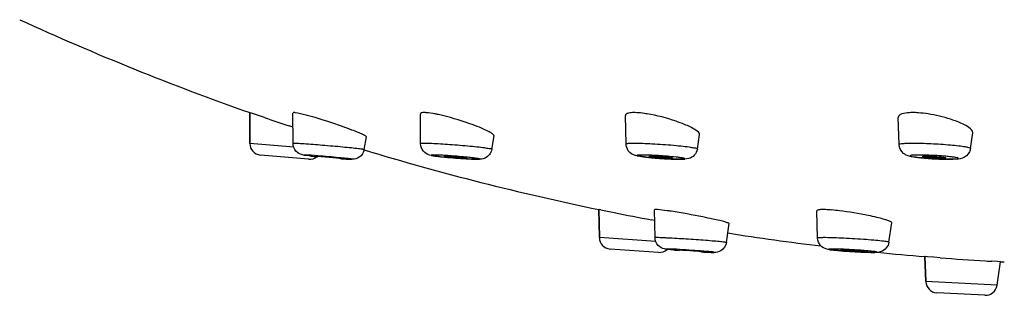
# Model space of a CAD drawing. Units: millimetres. Extents: x 0 to 2018, y 0 to 2854.
# Drawn here: x 445 to 488, y 2565 to 2577 of the extents above; entities that cross this region are included whole.
import ezdxf

# ---------------------------------------------------------------- set-up
doc = ezdxf.new("R2010")
doc.units = ezdxf.units.MM
doc.header["$LTSCALE"] = 186.012444
doc.layers.get('0').update_dxf_attribs({"linetype": 'CONTINUOUS'})
doc.layers.add('DATUM_AXIS', color=7, linetype='CONTINUOUS')

msp = doc.modelspace()

# ---------------------------------------------------------------- linework, layer by layer
at = {"color": 7, "linetype": 'Continuous'}
for p, q in [((455.373, 2572.827), (455.373, 2571.498)), ((455.384, 2572.823), (455.373, 2572.827)), ((455.442, 2572.803), (455.384, 2572.823)), ((455.743, 2572.7), (455.442, 2572.803)), ((456.009, 2572.609), (455.743, 2572.7)), ((457.236, 2572.196), (457.064, 2572.254)), ((457.906, 2570.818), (455.83, 2571)), ((470.421, 2568.651), (470.442, 2567.442)), ((470.432, 2568.649), (470.421, 2568.651)), ((470.51, 2568.633), (470.432, 2568.649)), ((472.828, 2568.183), (472.687, 2568.209)), ((472.985, 2566.807), (470.907, 2566.952)), ((484.473, 2566.626), (484.511, 2565.551)), ((484.484, 2566.625), (484.473, 2566.626)), ((484.583, 2566.617), (484.484, 2566.625)), ((484.859, 2566.595), (484.583, 2566.617)), ((485.14, 2566.574), (484.859, 2566.595)), ((487.606, 2566.409), (487.357, 2566.424)), ((487.685, 2566.405), (487.606, 2566.409)), ((487.717, 2566.403), (487.685, 2566.405)), ((487.728, 2566.402), (487.717, 2566.403)), ((487.065, 2564.96), (484.984, 2565.069))]:
    msp.add_line(p, q, dxfattribs=at)
at = {"color": 9, "linetype": 'Continuous'}
for p, q in [((457.265, 2571.332), (455.373, 2571.498)), ((472.875, 2567.272), (470.442, 2567.442)), ((487.586, 2565.39), (484.511, 2565.551))]:
    msp.add_line(p, q, dxfattribs=at)
at = {"color": 7, "linetype": 'Continuous'}
for centre, radius, start, end in [((494.11, 2683.228), 117, 245.42526, 250.66559), ((462.758, 2572.77), 0.0333, 147.5744, 154.5569), ((462.888, 2571.798), 1.028, 88.0967, 89.9547), ((462.874, 2571.397), 1.43, 85.7878, 88.0642), ((483.943, 2569.573), 3.253, 87.8063, 89.959), ((528.098, 2784.659), 223.968, 251.22388, 251.50867), ((455.873, 2571.498), 0.5, 180, 265), ((494.11, 2683.228), 117, 253.20443, 258.31838), ((457.949, 2571.316), 0.5, 265, 309.3286), ((461.126, 2601.132), 30.337, 264.0996, 264.6522), ((465.398, 2587.649), 16.818, 263.538, 264.7496), ((474.357, 2589.422), 18.613, 265.2199, 265.7891), ((474.428, 2590.362), 19.556, 265.7855, 266.0778), ((474.438, 2590.512), 19.706, 266.0769, 266.3783), ((474.402, 2589.924), 19.117, 266.3772, 266.6988), ((474.333, 2588.724), 17.915, 266.6979, 267.0488), ((485.695, 2585.978), 15.163, 265.9949, 266.3806), ((485.726, 2586.467), 15.653, 266.3795, 266.7743), ((485.73, 2586.539), 15.725, 266.7737, 267.1844), ((485.712, 2586.162), 15.348, 267.1829, 267.6176), ((509.135, 2761.093), 196.298, 258.65205, 258.8203), ((507.495, 2752.783), 187.827, 258.81953, 259.32027), ((480.076, 2566.734), 1.918, 89.9317, 92.0317), ((479.62, 2558.948), 9.721, 83.105, 85.0345), ((494.11, 2683.228), 117, 261.08392, 263.07234), ((470.942, 2567.451), 0.5, 181, 266), ((473.02, 2567.305), 0.5, 266, 312.755), ((476.114, 2596.102), 29.295, 265.1368, 265.6221), ((494.11, 2683.228), 117, 264.28069, 265.27536), ((495.753, 2706.902), 140.729, 265.6749, 266.47003), ((495.288, 2699.538), 133.351, 266.47475, 266.59039), ((494.11, 2683.228), 117, 266.87335, 266.95674), ((485.01, 2565.569), 0.5, 182, 267), ((487.091, 2565.46), 0.5, 267, 352)]:
    msp.add_arc(centre, radius, start, end, dxfattribs=at)
at = {"color": 9, "linetype": 'Continuous'}
for centre, radius, start, end in [((484.201, 2558.003), 12.994, 84.7944, 86.5106), ((480.579, 2550.745), 16.19, 84.8432, 85.6531)]:
    msp.add_arc(centre, radius, start, end, dxfattribs=at)
at = {"color": 7, "linetype": 'Continuous'}
for points, knots in [([(457.245, 2572.823), (457.242, 2572.822), (457.237, 2572.82), (457.235, 2572.814), (457.235, 2572.812)], [0, 0, 0, 0, 0.570826, 1, 1, 1, 1]), ([(457.276, 2572.827), (457.27, 2572.827), (457.26, 2572.826), (457.249, 2572.824), (457.245, 2572.823)], [0, 0, 0, 0, 0.577873, 1, 1, 1, 1]), ([(457.328, 2572.823), (457.318, 2572.824), (457.301, 2572.826), (457.284, 2572.827), (457.276, 2572.827)], [0, 0, 0, 0, 0.550229, 1, 1, 1, 1]), ([(458.019, 2572.658), (457.945, 2572.679), (457.716, 2572.741), (457.486, 2572.804), (457.328, 2572.823)], [0, 0, 0, 0, 0.326189, 1, 1, 1, 1]), ([(462.728, 2572.785), (462.726, 2572.782), (462.725, 2572.778), (462.724, 2572.773), (462.724, 2572.77)], [0, 0, 0, 0, 0.495382, 1, 1, 1, 1]), ([(462.734, 2572.794), (462.734, 2572.793), (462.732, 2572.791), (462.73, 2572.789), (462.729, 2572.788)], [0, 0, 0, 0, 0.510111, 1, 1, 1, 1]), ([(462.889, 2572.827), (462.87, 2572.827), (462.819, 2572.824), (462.759, 2572.819), (462.734, 2572.794)], [0, 0, 0, 0, 0.348573, 1, 1, 1, 1]), ([(463.504, 2572.738), (463.454, 2572.749), (463.28, 2572.785), (463.104, 2572.814), (462.979, 2572.823)], [0, 0, 0, 0, 0.291126, 1, 1, 1, 1]), ([(465.269, 2572.192), (465.135, 2572.247), (464.557, 2572.463), (463.965, 2572.639), (463.504, 2572.738)], [0, 0, 0, 0, 0.235862, 1, 1, 1, 1]), ([(471.578, 2572.739), (471.575, 2572.733), (471.57, 2572.722), (471.569, 2572.709), (471.569, 2572.703)], [0, 0, 0, 0, 0.499644, 1, 1, 1, 1]), ([(471.93, 2572.827), (471.85, 2572.827), (471.732, 2572.822), (471.6, 2572.777), (471.578, 2572.739)], [0, 0, 0, 0, 0.643946, 1, 1, 1, 1]), ([(472.509, 2572.77), (472.468, 2572.777), (472.317, 2572.8), (472.165, 2572.817), (472.054, 2572.823)], [0, 0, 0, 0, 0.27175, 1, 1, 1, 1]), ([(474.114, 2572.317), (473.993, 2572.366), (473.471, 2572.559), (472.929, 2572.7), (472.509, 2572.77)], [0, 0, 0, 0, 0.234272, 1, 1, 1, 1]), ([(483.484, 2572.77), (483.46, 2572.761), (483.391, 2572.735), (483.324, 2572.665), (483.326, 2572.615)], [0, 0, 0, 0, 0.333746, 1, 1, 1, 1]), ([(483.946, 2572.827), (483.899, 2572.827), (483.744, 2572.822), (483.587, 2572.805), (483.484, 2572.77)], [0, 0, 0, 0, 0.299026, 1, 1, 1, 1]), ([(484.613, 2572.77), (484.475, 2572.791), (484.293, 2572.812), (484.111, 2572.823), (484.068, 2572.824)], [0, 0, 0, 0, 0.765545, 1, 1, 1, 1]), ([(485.868, 2572.441), (485.775, 2572.477), (485.366, 2572.621), (484.942, 2572.719), (484.613, 2572.77)], [0, 0, 0, 0, 0.231715, 1, 1, 1, 1]), ([(459.777, 2572.075), (459.642, 2572.126), (459.061, 2572.337), (458.474, 2572.528), (458.019, 2572.658)], [0, 0, 0, 0, 0.234053, 1, 1, 1, 1]), ([(474.762, 2571.874), (474.775, 2571.958), (474.487, 2572.15), (474.282, 2572.247), (474.114, 2572.317)], [0, 0, 0, 0, 0.31754, 1, 1, 1, 1]), ([(486.536, 2571.953), (486.549, 2572.046), (486.276, 2572.273), (486.044, 2572.372), (485.868, 2572.441)], [0, 0, 0, 0, 0.333341, 1, 1, 1, 1]), ([(460.401, 2571.779), (460.404, 2571.798), (460.326, 2571.837), (460.224, 2571.896), (460.017, 2571.981), (459.865, 2572.041), (459.777, 2572.075)], [0, 0, 0, 0, 0.080264, 0.280863, 0.593432, 1, 1, 1, 1]), ([(465.902, 2571.815), (465.906, 2571.84), (465.844, 2571.906), (465.644, 2572.031), (465.43, 2572.126), (465.269, 2572.192)], [0, 0, 0, 0, 0.099828, 0.302873, 1, 1, 1, 1]), ([(458.007, 2570.956), (457.884, 2570.969), (457.652, 2570.972), (457.324, 2571.142), (457.238, 2571.377), (457.237, 2571.494)], [0, 0, 0, 0, 0.356957, 0.661753, 1, 1, 1, 1]), ([(463.505, 2570.938), (463.373, 2570.953), (463.137, 2570.963), (462.818, 2571.145), (462.737, 2571.37), (462.736, 2571.484)], [0, 0, 0, 0, 0.380586, 0.671088, 1, 1, 1, 1]), ([(483.664, 2570.999), (483.625, 2571.017), (483.467, 2571.114), (483.369, 2571.305), (483.364, 2571.447)], [0, 0, 0, 0, 0.232055, 1, 1, 1, 1]), ([(460.306, 2571.233), (460.283, 2571.102), (460.137, 2570.875), (459.892, 2570.816), (459.787, 2570.816)], [0, 0, 0, 0, 0.55875, 1, 1, 1, 1]), ([(465.806, 2571.242), (465.78, 2571.085), (465.582, 2570.833), (465.311, 2570.816), (465.209, 2570.816)], [0, 0, 0, 0, 0.609501, 1, 1, 1, 1]), ([(472.381, 2570.915), (472.212, 2570.935), (471.945, 2570.947), (471.736, 2571.115), (471.687, 2571.184)], [0, 0, 0, 0, 0.666542, 1, 1, 1, 1]), ([(474.665, 2571.258), (474.65, 2571.16), (474.56, 2570.974), (474.278, 2570.812), (474.061, 2570.816), (473.943, 2570.816)], [0, 0, 0, 0, 0.320464, 0.619059, 1, 1, 1, 1]), ([(484.153, 2570.895), (484.106, 2570.9), (483.941, 2570.922), (483.772, 2570.948), (483.664, 2570.999)], [0, 0, 0, 0, 0.283856, 1, 1, 1, 1]), ([(486.44, 2571.279), (486.433, 2571.23), (486.381, 2571.049), (486.219, 2570.911), (486.09, 2570.866)], [0, 0, 0, 0, 0.265413, 1, 1, 1, 1]), ([(459.787, 2570.816), (459.758, 2570.816), (459.575, 2570.823), (459.392, 2570.836), (459.24, 2570.848)], [0, 0, 0, 0, 0.162686, 1, 1, 1, 1]), ([(465.209, 2570.816), (465.175, 2570.816), (464.993, 2570.82), (464.812, 2570.83), (464.666, 2570.839)], [0, 0, 0, 0, 0.190947, 1, 1, 1, 1]), ([(472.806, 2570.874), (472.768, 2570.877), (472.626, 2570.889), (472.484, 2570.903), (472.381, 2570.915)], [0, 0, 0, 0, 0.269918, 1, 1, 1, 1]), ([(473.943, 2570.816), (473.906, 2570.816), (473.728, 2570.818), (473.55, 2570.825), (473.41, 2570.833)], [0, 0, 0, 0, 0.2126, 1, 1, 1, 1]), ([(484.636, 2570.852), (484.592, 2570.855), (484.431, 2570.867), (484.27, 2570.881), (484.153, 2570.895)], [0, 0, 0, 0, 0.270237, 1, 1, 1, 1]), ([(485.551, 2570.816), (485.515, 2570.816), (485.356, 2570.817), (485.197, 2570.822), (485.074, 2570.827)], [0, 0, 0, 0, 0.228475, 1, 1, 1, 1]), ([(486.09, 2570.866), (485.969, 2570.823), (485.784, 2570.819), (485.604, 2570.816), (485.551, 2570.816)], [0, 0, 0, 0, 0.709983, 1, 1, 1, 1]), ([(472.821, 2568.643), (472.82, 2568.642), (472.819, 2568.641), (472.818, 2568.639), (472.818, 2568.638)], [0, 0, 0, 0, 0.534907, 1, 1, 1, 1]), ([(472.842, 2568.649), (472.838, 2568.648), (472.831, 2568.647), (472.823, 2568.644), (472.821, 2568.643)], [0, 0, 0, 0, 0.606418, 1, 1, 1, 1]), ([(472.885, 2568.651), (472.877, 2568.651), (472.863, 2568.651), (472.849, 2568.65), (472.842, 2568.649)], [0, 0, 0, 0, 0.56101, 1, 1, 1, 1]), ([(472.949, 2568.649), (472.937, 2568.65), (472.916, 2568.651), (472.895, 2568.651), (472.885, 2568.651)], [0, 0, 0, 0, 0.541154, 1, 1, 1, 1]), ([(473.544, 2568.575), (473.482, 2568.585), (473.284, 2568.614), (473.086, 2568.641), (472.949, 2568.649)], [0, 0, 0, 0, 0.313431, 1, 1, 1, 1]), ([(475.33, 2568.242), (475.189, 2568.273), (474.596, 2568.396), (474, 2568.506), (473.544, 2568.575)], [0, 0, 0, 0, 0.239064, 1, 1, 1, 1]), ([(479.828, 2568.617), (479.825, 2568.614), (479.82, 2568.609), (479.818, 2568.602), (479.818, 2568.599)], [0, 0, 0, 0, 0.538152, 1, 1, 1, 1]), ([(480.008, 2568.65), (479.986, 2568.649), (479.927, 2568.644), (479.858, 2568.642), (479.828, 2568.617)], [0, 0, 0, 0, 0.356963, 1, 1, 1, 1]), ([(482.407, 2568.313), (482.284, 2568.342), (481.748, 2568.458), (481.206, 2568.548), (480.787, 2568.598)], [0, 0, 0, 0, 0.230542, 1, 1, 1, 1]), ([(476.042, 2568.044), (476.045, 2568.062), (475.947, 2568.082), (475.84, 2568.128), (475.6, 2568.18), (475.43, 2568.221), (475.33, 2568.242)], [0, 0, 0, 0, 0.072977, 0.272067, 0.58738, 1, 1, 1, 1]), ([(483.049, 2568.078), (483.051, 2568.097), (482.979, 2568.141), (482.866, 2568.186), (482.656, 2568.251), (482.498, 2568.291), (482.407, 2568.313)], [0, 0, 0, 0, 0.084904, 0.283223, 0.593435, 1, 1, 1, 1]), ([(473.63, 2566.913), (473.555, 2566.919), (473.43, 2566.931), (473.199, 2566.952), (472.937, 2567.086), (472.845, 2567.319), (472.843, 2567.438)], [0, 0, 0, 0, 0.213644, 0.359468, 0.662029, 1, 1, 1, 1]), ([(475.916, 2567.232), (475.894, 2567.091), (475.735, 2566.852), (475.481, 2566.805), (475.379, 2566.805)], [0, 0, 0, 0, 0.582064, 1, 1, 1, 1]), ([(480.643, 2566.892), (480.509, 2566.905), (480.27, 2566.91), (479.943, 2567.084), (479.855, 2567.309), (479.851, 2567.425)], [0, 0, 0, 0, 0.382813, 0.671162, 1, 1, 1, 1]), ([(482.926, 2567.244), (482.9, 2567.069), (482.663, 2566.797), (482.372, 2566.805), (482.266, 2566.805)], [0, 0, 0, 0, 0.624895, 1, 1, 1, 1]), ([(473.85, 2566.913), (473.85, 2566.914), (473.861, 2566.913), (473.865, 2566.914), (473.87, 2566.914)], [0, 0, 0, 0, 0.248392, 1, 1, 1, 1]), ([(473.87, 2566.914), (473.94, 2566.914), (474.123, 2566.903), (474.364, 2566.89), (474.574, 2566.871), (474.717, 2566.868), (474.783, 2566.844), (474.847, 2566.857), (474.847, 2566.846)], [0, 0, 0, 0, 0.21333, 0.56125, 0.73312, 0.874333, 0.967184, 1, 1, 1, 1]), ([(474.847, 2566.846), (474.848, 2566.844), (474.837, 2566.846), (474.832, 2566.844), (474.827, 2566.844)], [0, 0, 0, 0, 0.254029, 1, 1, 1, 1]), ([(475.379, 2566.805), (475.349, 2566.805), (475.167, 2566.81), (474.986, 2566.82), (474.835, 2566.828)], [0, 0, 0, 0, 0.166184, 1, 1, 1, 1]), ([(481.023, 2566.862), (480.925, 2566.869), (480.798, 2566.878), (480.672, 2566.89), (480.643, 2566.892)], [0, 0, 0, 0, 0.772649, 1, 1, 1, 1]), ([(480.863, 2566.909), (480.863, 2566.916), (480.905, 2566.909), (480.923, 2566.914), (480.942, 2566.914)], [0, 0, 0, 0, 0.261463, 1, 1, 1, 1]), ([(481.782, 2566.844), (481.7, 2566.844), (481.513, 2566.852), (481.276, 2566.864), (481.089, 2566.881), (480.969, 2566.886), (480.915, 2566.904), (480.863, 2566.9), (480.863, 2566.909)], [0, 0, 0, 0, 0.266553, 0.608671, 0.765244, 0.890307, 0.971212, 1, 1, 1, 1]), ([(480.942, 2566.914), (481.025, 2566.914), (481.211, 2566.907), (481.449, 2566.895), (481.636, 2566.878), (481.757, 2566.872), (481.808, 2566.855), (481.863, 2566.858), (481.861, 2566.85)], [0, 0, 0, 0, 0.267388, 0.610378, 0.767068, 0.891894, 0.972178, 1, 1, 1, 1]), ([(482.266, 2566.805), (482.226, 2566.805), (482.029, 2566.808), (481.831, 2566.816), (481.674, 2566.823)], [0, 0, 0, 0, 0.200742, 1, 1, 1, 1]), ([(481.861, 2566.85), (481.86, 2566.843), (481.82, 2566.85), (481.801, 2566.844), (481.782, 2566.844)], [0, 0, 0, 0, 0.267046, 1, 1, 1, 1])]:
    msp.add_open_spline(points, degree=3, knots=knots, dxfattribs=at)
for points in [[(472.054, 2572.823), (472.012, 2572.825), (471.971, 2572.827), (471.93, 2572.827)], [(471.687, 2571.184), (471.629, 2571.265), (471.594, 2571.369), (471.593, 2571.468)], [(480.19, 2568.649), (480.153, 2568.65), (480.116, 2568.651), (480.079, 2568.651)], [(480.462, 2568.632), (480.371, 2568.64), (480.281, 2568.646), (480.19, 2568.649)]]:
    msp.add_open_spline(points, degree=3, dxfattribs=at)
at = {"color": 9, "linetype": 'Continuous'}
for points, knots in [([(457.276, 2571.498), (457.266, 2571.498), (457.258, 2571.496), (457.238, 2571.498), (457.237, 2571.494)], [0, 0, 0, 0, 0.742129, 1, 1, 1, 1]), ([(457.71, 2571.476), (457.661, 2571.479), (457.516, 2571.488), (457.371, 2571.498), (457.276, 2571.498)], [0, 0, 0, 0, 0.344176, 1, 1, 1, 1]), ([(460.306, 2571.233), (460.307, 2571.238), (460.272, 2571.238), (460.237, 2571.25), (460.151, 2571.258), (459.994, 2571.279), (459.728, 2571.305), (459.36, 2571.342), (458.94, 2571.379), (458.385, 2571.426), (457.973, 2571.458), (457.71, 2571.476)], [0, 0, 0, 0, 0.006337, 0.02504, 0.055741, 0.097855, 0.212413, 0.359053, 0.525343, 0.697177, 1, 1, 1, 1]), ([(462.889, 2571.498), (462.851, 2571.498), (462.817, 2571.489), (462.735, 2571.498), (462.736, 2571.484)], [0, 0, 0, 0, 0.739792, 1, 1, 1, 1]), ([(463.2, 2571.49), (463.17, 2571.491), (463.066, 2571.495), (462.962, 2571.498), (462.889, 2571.498)], [0, 0, 0, 0, 0.294831, 1, 1, 1, 1]), ([(465.806, 2571.242), (465.809, 2571.264), (465.671, 2571.261), (465.537, 2571.308), (465.22, 2571.332), (464.858, 2571.373), (464.433, 2571.409), (463.877, 2571.453), (463.464, 2571.479), (463.2, 2571.49)], [0, 0, 0, 0, 0.025409, 0.098403, 0.213233, 0.360141, 0.526585, 0.698364, 1, 1, 1, 1]), ([(471.93, 2571.498), (471.846, 2571.498), (471.73, 2571.497), (471.634, 2571.485), (471.592, 2571.477), (471.593, 2571.468)], [0, 0, 0, 0, 0.734657, 0.926615, 1, 1, 1, 1]), ([(474.665, 2571.258), (474.669, 2571.283), (474.52, 2571.292), (474.368, 2571.338), (474.023, 2571.369), (473.63, 2571.411), (473.177, 2571.445), (472.606, 2571.48), (472.189, 2571.498), (471.93, 2571.498)], [0, 0, 0, 0, 0.027376, 0.10426, 0.224292, 0.376228, 0.545735, 0.71674, 1, 1, 1, 1]), ([(483.946, 2571.498), (483.864, 2571.498), (483.724, 2571.496), (483.532, 2571.488), (483.438, 2571.475), (483.364, 2571.461), (483.364, 2571.447)], [0, 0, 0, 0, 0.41597, 0.730065, 0.925766, 1, 1, 1, 1]), ([(486.439, 2571.279), (486.443, 2571.301), (486.324, 2571.321), (486.191, 2571.356), (485.902, 2571.39), (485.421, 2571.439), (484.752, 2571.48), (484.209, 2571.498), (483.946, 2571.498)], [0, 0, 0, 0, 0.025839, 0.096166, 0.206985, 0.349848, 0.685416, 1, 1, 1, 1]), ([(459.221, 2570.885), (458.915, 2570.914), (458.415, 2570.952), (457.915, 2571), (457.721, 2571)], [0, 0, 0, 0, 0.613136, 1, 1, 1, 1]), ([(463.3, 2571), (463.269, 2571), (463.241, 2571.01), (463.19, 2570.989), (463.298, 2570.958), (463.435, 2570.952), (463.813, 2570.901), (464.234, 2570.869), (464.549, 2570.846), (464.705, 2570.837)], [0, 0, 0, 0, 0.057632, 0.064609, 0.075047, 0.193605, 0.421908, 0.711351, 1, 1, 1, 1]), ([(464.687, 2570.909), (464.556, 2570.922), (464.095, 2570.96), (463.632, 2571), (463.3, 2571)], [0, 0, 0, 0, 0.283266, 1, 1, 1, 1]), ([(472.286, 2571), (472.21, 2571), (471.93, 2570.99), (472.465, 2570.894), (472.809, 2570.877), (473.259, 2570.84), (473.482, 2570.83)], [0, 0, 0, 0, 0.137511, 0.263548, 0.596701, 1, 1, 1, 1]), ([(473.385, 2570.944), (473.285, 2570.952), (472.919, 2570.979), (472.552, 2571), (472.286, 2571)], [0, 0, 0, 0, 0.275038, 1, 1, 1, 1]), ([(484.23, 2571), (484.154, 2571), (484.052, 2571.002), (483.93, 2570.987), (483.875, 2570.99), (483.813, 2570.943), (483.991, 2570.927), (484.119, 2570.896), (484.401, 2570.872), (484.701, 2570.847), (484.924, 2570.835), (485.037, 2570.83)], [0, 0, 0, 0, 0.142073, 0.192263, 0.2266, 0.248124, 0.302897, 0.419856, 0.587399, 0.787896, 1, 1, 1, 1]), ([(484.992, 2570.973), (484.925, 2570.977), (484.671, 2570.991), (484.417, 2571), (484.23, 2571)], [0, 0, 0, 0, 0.266607, 1, 1, 1, 1]), ([(459.614, 2570.844), (459.588, 2570.848), (459.457, 2570.862), (459.325, 2570.875), (459.221, 2570.885)], [0, 0, 0, 0, 0.201949, 1, 1, 1, 1]), ([(459.287, 2570.844), (459.341, 2570.841), (459.493, 2570.831), (459.645, 2570.818), (459.745, 2570.818)], [0, 0, 0, 0, 0.349817, 1, 1, 1, 1]), ([(459.745, 2570.818), (459.753, 2570.818), (459.831, 2570.824), (459.667, 2570.838), (459.614, 2570.844)], [0, 0, 0, 0, 0.139662, 1, 1, 1, 1]), ([(465.012, 2570.874), (464.988, 2570.877), (464.88, 2570.89), (464.771, 2570.901), (464.687, 2570.909)], [0, 0, 0, 0, 0.22101, 1, 1, 1, 1]), ([(464.705, 2570.837), (464.753, 2570.834), (464.908, 2570.825), (465.063, 2570.818), (465.17, 2570.818)], [0, 0, 0, 0, 0.309508, 1, 1, 1, 1]), ([(465.17, 2570.818), (465.189, 2570.818), (465.222, 2570.819), (465.249, 2570.819), (465.279, 2570.826), (465.231, 2570.849), (465.159, 2570.849), (465.067, 2570.867), (465.012, 2570.874)], [0, 0, 0, 0, 0.150421, 0.244573, 0.281224, 0.313025, 0.548027, 1, 1, 1, 1]), ([(473.482, 2570.83), (473.522, 2570.828), (473.665, 2570.822), (473.807, 2570.818), (473.909, 2570.818)], [0, 0, 0, 0, 0.284252, 1, 1, 1, 1]), ([(473.909, 2570.818), (473.946, 2570.818), (474.014, 2570.816), (474.074, 2570.828), (474.137, 2570.822), (474.129, 2570.858), (474.071, 2570.856), (474, 2570.88), (473.882, 2570.892), (473.796, 2570.903), (473.747, 2570.909)], [0, 0, 0, 0, 0.176963, 0.298554, 0.359635, 0.378078, 0.449017, 0.579449, 0.765541, 1, 1, 1, 1]), ([(485.037, 2570.83), (485.081, 2570.828), (485.243, 2570.822), (485.406, 2570.818), (485.524, 2570.818)], [0, 0, 0, 0, 0.26951, 1, 1, 1, 1]), ([(485.524, 2570.818), (485.627, 2570.818), (485.744, 2570.843), (485.892, 2570.822), (485.926, 2570.872), (485.826, 2570.88), (485.742, 2570.906), (485.569, 2570.924), (485.449, 2570.937), (485.38, 2570.944)], [0, 0, 0, 0, 0.326821, 0.404159, 0.424972, 0.484135, 0.604498, 0.779865, 1, 1, 1, 1]), ([(472.905, 2567.442), (472.89, 2567.442), (472.876, 2567.438), (472.843, 2567.443), (472.843, 2567.438)], [0, 0, 0, 0, 0.743437, 1, 1, 1, 1]), ([(473.386, 2567.424), (473.333, 2567.427), (473.173, 2567.434), (473.012, 2567.442), (472.905, 2567.442)], [0, 0, 0, 0, 0.331661, 1, 1, 1, 1]), ([(475.916, 2567.232), (475.917, 2567.237), (475.883, 2567.236), (475.85, 2567.247), (475.768, 2567.254), (475.618, 2567.271), (475.364, 2567.292), (475.01, 2567.321), (474.604, 2567.35), (474.057, 2567.387), (473.649, 2567.411), (473.386, 2567.424)], [0, 0, 0, 0, 0.0062, 0.024422, 0.054365, 0.095497, 0.207659, 0.351949, 0.516769, 0.688854, 1, 1, 1, 1]), ([(480.096, 2567.442), (480.036, 2567.442), (479.983, 2567.425), (479.851, 2567.446), (479.851, 2567.425)], [0, 0, 0, 0, 0.741444, 1, 1, 1, 1]), ([(482.926, 2567.244), (482.927, 2567.251), (482.888, 2567.258), (482.842, 2567.27), (482.741, 2567.283), (482.552, 2567.306), (482.24, 2567.334), (481.812, 2567.367), (481.34, 2567.397), (480.763, 2567.426), (480.349, 2567.442), (480.096, 2567.442)], [0, 0, 0, 0, 0.007473, 0.028291, 0.062256, 0.108641, 0.233509, 0.390145, 0.562513, 0.732918, 1, 1, 1, 1]), ([(474.892, 2566.86), (474.743, 2566.872), (474.23, 2566.907), (473.716, 2566.952), (473.351, 2566.952)], [0, 0, 0, 0, 0.291374, 1, 1, 1, 1]), ([(474.849, 2566.828), (474.905, 2566.825), (475.07, 2566.816), (475.236, 2566.807), (475.346, 2566.807)], [0, 0, 0, 0, 0.337264, 1, 1, 1, 1]), ([(475.191, 2566.835), (475.169, 2566.837), (475.07, 2566.846), (474.97, 2566.854), (474.892, 2566.86)], [0, 0, 0, 0, 0.214635, 1, 1, 1, 1]), ([(475.346, 2566.807), (475.359, 2566.807), (475.401, 2566.804), (475.303, 2566.84), (475.252, 2566.829), (475.191, 2566.835)], [0, 0, 0, 0, 0.169716, 0.22938, 1, 1, 1, 1]), ([(480.488, 2566.952), (480.433, 2566.952), (480.206, 2566.938), (480.754, 2566.881), (481.066, 2566.858), (481.504, 2566.831), (481.716, 2566.822)], [0, 0, 0, 0, 0.105501, 0.251485, 0.592116, 1, 1, 1, 1]), ([(481.806, 2566.889), (481.687, 2566.898), (481.247, 2566.927), (480.808, 2566.952), (480.488, 2566.952)], [0, 0, 0, 0, 0.273106, 1, 1, 1, 1]), ([(481.716, 2566.822), (481.767, 2566.819), (481.941, 2566.812), (482.114, 2566.807), (482.236, 2566.807)], [0, 0, 0, 0, 0.29576, 1, 1, 1, 1]), ([(482.236, 2566.807), (482.265, 2566.807), (482.318, 2566.807), (482.358, 2566.81), (482.41, 2566.814), (482.349, 2566.849), (482.239, 2566.837), (482.113, 2566.863), (482.034, 2566.87)], [0, 0, 0, 0, 0.160518, 0.264543, 0.308273, 0.33284, 0.558647, 1, 1, 1, 1])]:
    msp.add_open_spline(points, degree=3, knots=knots, dxfattribs=at)
msp.add_open_spline([(473.747, 2570.909), (473.627, 2570.922), (473.506, 2570.934), (473.385, 2570.944)], degree=3, dxfattribs=at)
at = {"layer": 'DATUM_AXIS', "color": 7, "linetype": 'Continuous'}
for p, q in [((455.373, 2571.498), (455.373, 2572.827)), ((457.237, 2571.494), (457.234, 2572.807)), ((462.736, 2571.484), (462.724, 2572.766)), ((471.593, 2571.468), (471.569, 2572.703)), ((483.364, 2571.447), (483.326, 2572.611)), ((474.665, 2571.258), (474.762, 2571.876)), ((486.44, 2571.279), (486.536, 2571.957)), ((460.306, 2571.233), (460.402, 2571.784)), ((465.806, 2571.242), (465.903, 2571.819)), ((470.442, 2567.442), (470.421, 2568.651)), ((472.843, 2567.438), (472.818, 2568.636)), ((479.851, 2567.425), (479.818, 2568.596)), ((475.916, 2567.232), (476.042, 2568.045)), ((482.926, 2567.244), (483.049, 2568.08)), ((484.511, 2565.551), (484.473, 2566.626)), ((487.586, 2565.39), (487.728, 2566.402))]:
    msp.add_line(p, q, dxfattribs=at)
msp.add_arc((485.189, 2573.699), 2.834, 269.9655, 271.1091, dxfattribs=at)
for points, knots in [([(458.235, 2570.951), (458.235, 2570.952), (458.242, 2570.952), (458.244, 2570.952), (458.247, 2570.952)], [0, 0, 0, 0, 0.24483, 1, 1, 1, 1]), ([(458.247, 2570.952), (458.313, 2570.952), (458.493, 2570.937), (458.733, 2570.921), (458.948, 2570.897), (459.095, 2570.892), (459.165, 2570.865), (459.23, 2570.878), (459.231, 2570.866)], [0, 0, 0, 0, 0.200099, 0.549038, 0.724641, 0.869952, 0.965927, 1, 1, 1, 1]), ([(459.231, 2570.866), (459.231, 2570.865), (459.224, 2570.866), (459.222, 2570.865), (459.219, 2570.865)], [0, 0, 0, 0, 0.251856, 1, 1, 1, 1]), ([(463.736, 2570.948), (463.737, 2570.953), (463.763, 2570.95), (463.774, 2570.952), (463.786, 2570.952)], [0, 0, 0, 0, 0.262458, 1, 1, 1, 1]), ([(464.684, 2570.865), (464.606, 2570.865), (464.42, 2570.876), (464.179, 2570.892), (463.982, 2570.914), (463.853, 2570.922), (463.794, 2570.943), (463.736, 2570.938), (463.736, 2570.948)], [0, 0, 0, 0, 0.245, 0.589419, 0.752064, 0.883528, 0.969278, 1, 1, 1, 1]), ([(463.786, 2570.952), (463.945, 2570.95), (464.259, 2570.919), (464.582, 2570.916), (464.733, 2570.87)], [0, 0, 0, 0, 0.500246, 1, 1, 1, 1]), ([(464.733, 2570.87), (464.733, 2570.865), (464.708, 2570.868), (464.696, 2570.865), (464.684, 2570.865)], [0, 0, 0, 0, 0.26898, 1, 1, 1, 1]), ([(472.599, 2570.943), (472.599, 2570.953), (472.657, 2570.946), (472.681, 2570.952), (472.708, 2570.952)], [0, 0, 0, 0, 0.263454, 1, 1, 1, 1]), ([(473.487, 2570.865), (473.403, 2570.865), (473.219, 2570.873), (472.987, 2570.888), (472.809, 2570.907), (472.698, 2570.916), (472.646, 2570.933), (472.599, 2570.934), (472.599, 2570.943)], [0, 0, 0, 0, 0.282078, 0.621338, 0.773139, 0.893542, 0.971299, 1, 1, 1, 1]), ([(472.708, 2570.952), (472.793, 2570.952), (472.978, 2570.945), (473.211, 2570.929), (473.388, 2570.911), (473.5, 2570.901), (473.549, 2570.886), (473.598, 2570.883), (473.597, 2570.875)], [0, 0, 0, 0, 0.283346, 0.623825, 0.775758, 0.895795, 0.972649, 1, 1, 1, 1]), ([(473.597, 2570.875), (473.595, 2570.865), (473.541, 2570.872), (473.514, 2570.865), (473.487, 2570.865)], [0, 0, 0, 0, 0.270234, 1, 1, 1, 1]), ([(484.378, 2570.936), (484.377, 2570.953), (484.479, 2570.941), (484.52, 2570.952), (484.567, 2570.952)], [0, 0, 0, 0, 0.267495, 1, 1, 1, 1]), ([(485.188, 2570.865), (485.103, 2570.865), (484.925, 2570.87), (484.687, 2570.888), (484.495, 2570.902), (484.415, 2570.923), (484.378, 2570.928), (484.378, 2570.936)], [0, 0, 0, 0, 0.312903, 0.647016, 0.901117, 0.972526, 1, 1, 1, 1]), ([(484.567, 2570.952), (484.598, 2570.952), (484.739, 2570.951), (484.88, 2570.944), (484.989, 2570.936)], [0, 0, 0, 0, 0.223628, 1, 1, 1, 1]), ([(485.376, 2570.881), (485.376, 2570.877), (485.352, 2570.873), (485.339, 2570.871), (485.327, 2570.87)], [0, 0, 0, 0, 0.284815, 1, 1, 1, 1])]:
    msp.add_open_spline(points, degree=3, knots=knots, dxfattribs=at)
for points in [[(484.989, 2570.936), (485.116, 2570.908), (485.258, 2570.935), (485.376, 2570.881)], [(485.327, 2570.87), (485.299, 2570.867), (485.272, 2570.866), (485.244, 2570.866)]]:
    msp.add_open_spline(points, degree=3, dxfattribs=at)

doc.saveas('drawing.dxf')
